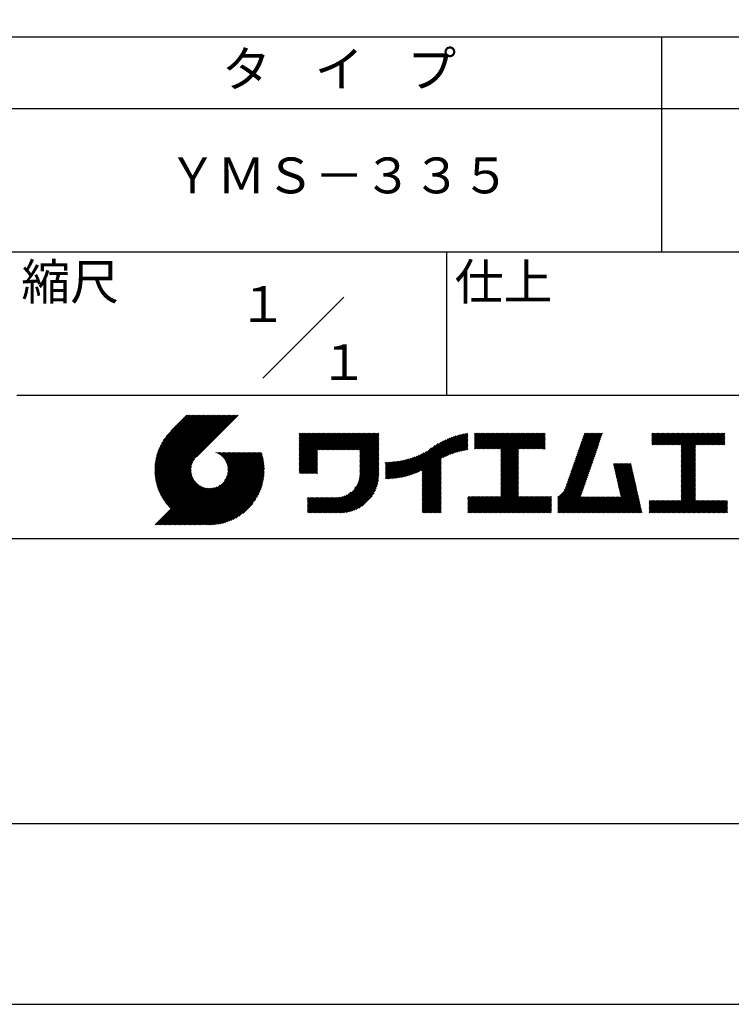
# Model space of a CAD drawing. Extents: x 0 to 210, y 0 to 297.
# Drawn here: x 110 to 160, y 0 to 69 of the extents above; entities that cross this region are included whole.
import ezdxf

# ---------------------------------------------------------------- set-up
doc = ezdxf.new("R2010")
doc.units = 0
doc.header["$LTSCALE"] = 0.4
doc.layers.get('DEFPOINTS').update_dxf_attribs({"linetype": 'CONTINUOUS'})
doc.layers.add('TITLE', color=7, linetype='CONTINUOUS')
doc.styles.get("Standard").update_dxf_attribs({"font": 'romans.shx', "bigfont": 'bigfont.shx'})

msp = doc.modelspace()

# ---------------------------------------------------------------- linework, layer by layer
at = {"layer": 'DEFPOINTS', "ltscale": 20}
msp.add_lwpolyline([(0, 0), (210, 0), (210, 297), (0, 297)], close=True, dxfattribs=at)
at = {"layer": 'TITLE'}
for p, q in [((20, 67.5), (199.75, 67.5)), ((154.875, 67.5), (154.875, 52.5)), ((20, 62.5), (199.75, 62.5)), ((20, 52.5), (199.75, 52.5)), ((139.875, 52.5), (139.875, 42.5)), ((127.047, 43.672), (132.703, 49.328)), ((109.875, 42.5), (199.75, 42.5)), ((119.501, 37.248), (123.356, 41.104)), ((119.501, 37.336), (123.269, 41.104)), ((119.502, 37.163), (123.444, 41.104)), ((119.503, 37.426), (123.182, 41.104)), ((119.506, 37.079), (123.531, 41.104)), ((119.508, 37.518), (123.094, 41.104)), ((119.511, 36.997), (123.618, 41.104)), ((119.515, 37.612), (123.007, 41.104)), ((119.518, 36.916), (123.705, 41.104)), ((119.525, 37.709), (122.92, 41.104)), ((119.526, 36.837), (123.793, 41.104)), ((119.536, 36.76), (123.88, 41.104)), ((119.538, 37.809), (122.833, 41.104)), ((119.547, 36.684), (123.967, 41.104)), ((119.554, 37.912), (122.745, 41.104)), ((119.559, 36.609), (124.055, 41.104)), ((119.573, 36.535), (124.142, 41.104)), ((119.573, 38.019), (122.658, 41.104)), ((119.588, 36.463), (124.229, 41.104)), ((119.597, 38.13), (122.571, 41.104)), ((119.604, 36.392), (124.316, 41.104)), ((119.622, 36.322), (124.404, 41.104)), ((119.625, 38.246), (122.483, 41.104)), ((119.64, 36.253), (124.491, 41.104)), ((119.659, 38.367), (122.396, 41.104)), ((119.66, 36.185), (124.578, 41.104)), ((119.68, 36.119), (124.665, 41.104)), ((119.699, 38.494), (122.309, 41.104)), ((119.702, 36.053), (124.753, 41.104)), ((119.724, 35.988), (124.84, 41.104)), ((119.748, 35.924), (124.927, 41.104)), ((119.748, 38.63), (122.222, 41.104)), ((119.772, 35.862), (125.015, 41.104)), ((119.797, 35.8), (125.102, 41.104)), ((119.806, 38.776), (122.134, 41.104)), ((119.824, 35.738), (125.189, 41.104)), ((119.851, 35.678), (125.276, 41.104)), ((119.878, 38.936), (122.047, 41.104)), ((119.971, 39.115), (121.96, 41.104)), ((120.096, 39.328), (121.872, 41.104)), ((120.302, 39.621), (121.785, 41.104)), ((121.742, 41.104), (120.621, 39.983)), ((125.338, 41.104), (122.419, 38.185)), ((129.593, 39.628), (129.81, 39.845)), ((129.593, 39.802), (129.636, 39.845)), ((129.593, 39.715), (129.723, 39.845)), ((129.593, 39.017), (130.421, 39.845)), ((129.593, 38.929), (130.509, 39.845)), ((129.593, 38.842), (130.596, 39.845)), ((129.593, 38.755), (130.683, 39.845)), ((129.593, 38.057), (131.382, 39.845)), ((129.593, 37.969), (131.469, 39.845)), ((129.593, 37.882), (131.556, 39.845)), ((129.593, 37.795), (131.643, 39.845)), ((129.593, 37.707), (131.731, 39.845)), ((129.593, 37.62), (131.818, 39.845)), ((129.593, 37.533), (131.905, 39.845)), ((129.593, 37.446), (131.993, 39.845)), ((129.593, 38.493), (130.945, 39.845)), ((129.593, 38.406), (131.032, 39.845)), ((129.593, 38.318), (131.12, 39.845)), ((129.593, 38.231), (131.207, 39.845)), ((129.593, 38.144), (131.294, 39.845)), ((129.593, 38.668), (130.771, 39.845)), ((129.593, 38.58), (130.858, 39.845)), ((129.593, 39.104), (130.334, 39.845)), ((129.593, 39.191), (130.247, 39.845)), ((129.593, 39.366), (130.072, 39.845)), ((129.593, 39.279), (130.16, 39.845)), ((129.593, 39.54), (129.898, 39.845)), ((129.593, 39.453), (129.985, 39.845)), ((130.924, 38.69), (132.08, 39.845)), ((131.012, 38.69), (132.167, 39.845)), ((131.099, 38.69), (132.254, 39.845)), ((131.186, 38.69), (132.342, 39.845)), ((131.274, 38.69), (132.429, 39.845)), ((131.361, 38.69), (132.516, 39.845)), ((131.448, 38.69), (132.604, 39.845)), ((131.535, 38.69), (132.691, 39.845)), ((131.623, 38.69), (132.778, 39.845)), ((131.71, 38.69), (132.865, 39.845)), ((131.797, 38.69), (132.953, 39.845)), ((131.885, 38.69), (133.04, 39.845)), ((131.972, 38.69), (133.127, 39.845)), ((132.059, 38.69), (133.215, 39.845)), ((132.146, 38.69), (133.302, 39.845)), ((132.234, 38.69), (133.389, 39.845)), ((132.321, 38.69), (133.476, 39.845)), ((132.408, 38.69), (133.564, 39.845)), ((132.496, 38.69), (133.651, 39.845)), ((132.583, 38.69), (133.738, 39.845)), ((132.67, 38.69), (133.826, 39.845)), ((132.757, 38.69), (133.913, 39.845)), ((132.845, 38.69), (134, 39.845)), ((132.932, 38.69), (134.087, 39.845)), ((133.019, 38.69), (134.175, 39.845)), ((133.107, 38.69), (134.262, 39.845)), ((133.194, 38.69), (134.349, 39.845)), ((133.281, 38.69), (134.437, 39.845)), ((133.368, 38.69), (134.524, 39.845)), ((133.456, 38.69), (134.611, 39.845)), ((133.543, 38.69), (134.698, 39.845)), ((133.63, 38.69), (134.786, 39.845)), ((133.718, 38.69), (134.873, 39.845)), ((133.805, 38.69), (134.96, 39.845)), ((133.823, 38.534), (135.135, 39.845)), ((133.823, 38.621), (135.048, 39.845)), ((141.813, 39.628), (142.04, 39.855)), ((141.813, 39.541), (142.128, 39.855)), ((141.813, 39.803), (141.866, 39.855)), ((141.813, 39.716), (141.953, 39.855)), ((141.813, 39.017), (142.651, 39.855)), ((141.813, 38.93), (142.739, 39.855)), ((141.813, 38.843), (142.826, 39.855)), ((141.813, 38.755), (142.913, 39.855)), ((141.813, 39.105), (142.564, 39.855)), ((141.813, 39.454), (142.215, 39.855)), ((141.813, 39.366), (142.302, 39.855)), ((141.813, 39.279), (142.39, 39.855)), ((141.813, 39.192), (142.477, 39.855)), ((141.888, 38.743), (143.001, 39.855)), ((141.976, 38.743), (143.088, 39.855)), ((142.063, 38.743), (143.175, 39.855)), ((142.15, 38.743), (143.262, 39.855)), ((142.238, 38.743), (143.35, 39.855)), ((142.325, 38.743), (143.437, 39.855)), ((142.412, 38.743), (143.524, 39.855)), ((142.499, 38.743), (143.612, 39.855)), ((142.587, 38.743), (143.699, 39.855)), ((142.674, 38.743), (143.786, 39.855)), ((142.761, 38.743), (143.873, 39.855)), ((142.849, 38.743), (143.961, 39.855)), ((142.936, 38.743), (144.048, 39.855)), ((143.023, 38.743), (144.135, 39.855)), ((143.11, 38.743), (144.223, 39.855)), ((143.198, 38.743), (144.31, 39.855)), ((143.285, 38.743), (144.397, 39.855)), ((143.372, 38.743), (144.484, 39.855)), ((143.46, 38.743), (144.572, 39.855)), ((143.547, 38.743), (144.659, 39.855)), ((143.634, 38.743), (144.746, 39.855)), ((143.662, 38.422), (145.095, 39.855)), ((143.662, 38.335), (145.183, 39.855)), ((143.662, 38.247), (145.27, 39.855)), ((143.662, 38.16), (145.357, 39.855)), ((143.662, 38.073), (145.445, 39.855)), ((143.662, 37.986), (145.532, 39.855)), ((143.662, 37.898), (145.619, 39.855)), ((143.662, 37.811), (145.706, 39.855)), ((143.662, 37.724), (145.794, 39.855)), ((143.662, 38.684), (144.834, 39.855)), ((143.662, 38.597), (144.921, 39.855)), ((143.662, 38.509), (145.008, 39.855)), ((143.662, 37.636), (145.881, 39.855)), ((143.662, 37.549), (145.968, 39.855)), ((144.943, 38.743), (146.056, 39.855)), ((145.031, 38.743), (146.143, 39.855)), ((145.118, 38.743), (146.23, 39.855)), ((145.205, 38.743), (146.317, 39.855)), ((145.293, 38.743), (146.405, 39.855)), ((145.38, 38.743), (146.492, 39.855)), ((145.467, 38.743), (146.579, 39.855)), ((145.554, 38.743), (146.667, 39.855)), ((145.642, 38.743), (146.754, 39.855)), ((148.828, 37.914), (150.766, 39.853)), ((148.873, 38.047), (150.682, 39.855)), ((148.919, 38.18), (150.594, 39.855)), ((148.965, 38.313), (150.507, 39.855)), ((149.011, 38.447), (150.42, 39.855)), ((149.057, 38.58), (150.332, 39.855)), ((149.103, 38.713), (150.245, 39.855)), ((149.149, 38.846), (150.158, 39.855)), ((149.195, 38.979), (150.071, 39.855)), ((149.24, 39.112), (149.983, 39.855)), ((149.286, 39.246), (149.896, 39.855)), ((149.332, 39.379), (149.809, 39.855)), ((149.378, 39.512), (149.721, 39.855)), ((149.424, 39.645), (149.634, 39.855)), ((149.47, 39.778), (149.547, 39.855)), ((154.204, 39.624), (154.435, 39.855)), ((154.204, 39.799), (154.26, 39.855)), ((154.204, 39.712), (154.348, 39.855)), ((154.204, 39.188), (154.871, 39.855)), ((154.204, 39.101), (154.959, 39.855)), ((154.204, 39.537), (154.522, 39.855)), ((154.204, 39.45), (154.609, 39.855)), ((154.204, 39.362), (154.697, 39.855)), ((154.204, 39.275), (154.784, 39.855)), ((154.22, 39.029), (155.046, 39.855)), ((154.307, 39.029), (155.133, 39.855)), ((154.394, 39.029), (155.22, 39.855)), ((154.482, 39.029), (155.308, 39.855)), ((154.569, 39.029), (155.395, 39.855)), ((154.656, 39.029), (155.482, 39.855)), ((154.744, 39.029), (155.57, 39.855)), ((154.831, 39.029), (155.657, 39.855)), ((154.918, 39.029), (155.744, 39.855)), ((155.005, 39.029), (155.831, 39.855)), ((155.093, 39.029), (155.919, 39.855)), ((155.18, 39.029), (156.006, 39.855)), ((155.267, 39.029), (156.093, 39.855)), ((155.355, 39.029), (156.181, 39.855)), ((155.442, 39.029), (156.268, 39.855)), ((155.529, 39.029), (156.355, 39.855)), ((155.616, 39.029), (156.442, 39.855)), ((155.704, 39.029), (156.53, 39.855)), ((155.791, 39.029), (156.617, 39.855)), ((155.878, 39.029), (156.704, 39.855)), ((155.966, 39.029), (156.792, 39.855)), ((156.053, 39.029), (156.879, 39.855)), ((156.14, 39.029), (156.966, 39.855)), ((156.227, 39.029), (157.053, 39.855)), ((156.257, 38.972), (157.141, 39.855)), ((156.257, 38.885), (157.228, 39.855)), ((156.257, 38.797), (157.315, 39.855)), ((156.257, 38.274), (157.839, 39.855)), ((156.257, 38.186), (157.926, 39.855)), ((156.257, 38.099), (158.014, 39.855)), ((156.257, 38.448), (157.664, 39.855)), ((156.257, 38.361), (157.752, 39.855)), ((156.257, 38.71), (157.403, 39.855)), ((156.257, 38.623), (157.49, 39.855)), ((156.257, 38.535), (157.577, 39.855)), ((157.275, 39.029), (158.101, 39.855)), ((157.362, 39.029), (158.188, 39.855)), ((157.449, 39.029), (158.275, 39.855)), ((157.537, 39.029), (158.363, 39.855)), ((157.624, 39.029), (158.45, 39.855)), ((157.711, 39.029), (158.537, 39.855)), ((157.798, 39.029), (158.625, 39.855)), ((157.886, 39.029), (158.712, 39.855)), ((157.973, 39.029), (158.799, 39.855)), ((158.06, 39.029), (158.886, 39.855)), ((158.148, 39.029), (158.974, 39.855)), ((158.235, 39.029), (159.061, 39.855)), ((158.322, 39.029), (159.148, 39.855)), ((158.409, 39.029), (159.236, 39.855)), ((133.823, 38.447), (135.139, 39.762)), ((133.823, 38.359), (135.139, 39.675)), ((133.823, 38.272), (135.139, 39.587)), ((133.823, 38.185), (135.139, 39.5)), ((133.823, 38.097), (135.139, 39.413)), ((133.823, 38.01), (135.139, 39.325)), ((133.823, 37.923), (135.139, 39.238)), ((137.125, 36.86), (139.491, 39.226)), ((137.246, 36.894), (139.666, 39.314)), ((137.371, 36.931), (139.829, 39.389)), ((137.5, 36.973), (139.982, 39.455)), ((137.635, 37.021), (140.127, 39.513)), ((137.776, 37.075), (140.266, 39.565)), ((137.925, 37.136), (140.399, 39.61)), ((138.082, 37.206), (140.527, 39.651)), ((138.178, 36.779), (141.221, 39.821)), ((138.178, 36.866), (141.113, 39.8)), ((138.178, 36.953), (141.002, 39.777)), ((138.178, 37.041), (140.888, 39.75)), ((138.178, 37.128), (140.771, 39.721)), ((138.178, 37.215), (140.651, 39.688)), ((139.626, 38.139), (141.327, 39.84)), ((139.791, 38.217), (141.36, 39.786)), ((139.946, 38.285), (141.36, 39.699)), ((140.093, 38.345), (141.36, 39.611)), ((140.234, 38.398), (141.36, 39.524)), ((140.368, 38.445), (141.36, 39.437)), ((140.497, 38.487), (141.36, 39.35)), ((140.622, 38.524), (141.36, 39.262)), ((140.743, 38.558), (141.36, 39.175)), ((145.729, 38.743), (146.755, 39.769)), ((145.816, 38.743), (146.755, 39.682)), ((145.904, 38.743), (146.755, 39.595)), ((145.991, 38.743), (146.755, 39.507)), ((146.078, 38.743), (146.755, 39.42)), ((146.165, 38.743), (146.755, 39.333)), ((146.253, 38.743), (146.755, 39.245)), ((146.34, 38.743), (146.755, 39.158)), ((148.598, 37.248), (150.537, 39.187)), ((148.644, 37.381), (150.583, 39.32)), ((148.69, 37.514), (150.629, 39.453)), ((148.736, 37.648), (150.674, 39.586)), ((148.782, 37.781), (150.72, 39.719)), ((158.497, 39.029), (159.306, 39.839)), ((158.584, 39.029), (159.306, 39.751)), ((158.671, 39.029), (159.306, 39.664)), ((158.759, 39.029), (159.306, 39.577)), ((158.846, 39.029), (159.306, 39.489)), ((158.933, 39.029), (159.306, 39.402)), ((159.02, 39.029), (159.306, 39.315)), ((159.108, 39.029), (159.306, 39.228)), ((121.376, 33.451), (126.413, 38.487)), ((121.464, 33.451), (126.5, 38.487)), ((121.551, 33.451), (126.587, 38.487)), ((121.638, 33.451), (126.675, 38.487)), ((121.726, 33.451), (126.762, 38.487)), ((121.813, 33.451), (126.849, 38.487)), ((121.9, 33.451), (126.937, 38.487)), ((123.784, 38.477), (123.794, 38.487)), ((123.846, 38.452), (123.882, 38.487)), ((123.905, 38.424), (123.969, 38.487)), ((123.962, 38.393), (124.056, 38.487)), ((124.017, 38.36), (124.143, 38.487)), ((124.069, 38.325), (124.231, 38.487)), ((124.119, 38.288), (124.318, 38.487)), ((124.167, 38.249), (124.405, 38.487)), ((124.212, 38.207), (124.493, 38.487)), ((124.256, 38.163), (124.58, 38.487)), ((124.298, 38.118), (124.667, 38.487)), ((124.337, 38.07), (124.754, 38.487)), ((124.374, 38.02), (124.842, 38.487)), ((124.377, 36.539), (126.326, 38.487)), ((124.41, 37.968), (124.929, 38.487)), ((124.442, 37.913), (125.016, 38.487)), ((124.473, 37.857), (125.104, 38.487)), ((124.495, 36.743), (126.238, 38.487)), ((124.501, 37.797), (125.191, 38.487)), ((124.526, 37.735), (125.278, 38.487)), ((124.549, 37.671), (125.365, 38.487)), ((124.55, 36.886), (126.151, 38.487)), ((124.569, 37.603), (125.453, 38.487)), ((124.582, 37.005), (126.064, 38.487)), ((124.585, 37.532), (125.54, 38.487)), ((124.598, 37.458), (125.627, 38.487)), ((124.6, 37.111), (125.976, 38.487)), ((124.607, 37.379), (125.715, 38.487)), ((124.609, 37.207), (125.889, 38.487)), ((124.611, 37.296), (125.802, 38.487)), ((129.593, 37.358), (130.873, 38.638)), ((129.593, 37.271), (130.873, 38.551)), ((133.823, 37.836), (135.139, 39.151)), ((133.823, 37.748), (135.139, 39.064)), ((133.823, 37.661), (135.139, 38.976)), ((133.823, 37.574), (135.139, 38.889)), ((133.823, 37.486), (135.139, 38.802)), ((133.823, 37.399), (135.139, 38.714)), ((133.823, 37.312), (135.139, 38.627)), ((133.823, 37.225), (135.139, 38.54)), ((136.675, 36.759), (138.484, 38.568)), ((136.783, 36.78), (138.829, 38.826)), ((136.894, 36.804), (139.084, 38.994)), ((137.008, 36.83), (139.299, 39.122)), ((140.861, 38.588), (141.36, 39.088)), ((140.975, 38.615), (141.36, 39)), ((141.087, 38.64), (141.36, 38.913)), ((141.195, 38.661), (141.36, 38.826)), ((141.302, 38.68), (141.36, 38.739)), ((143.662, 37.462), (144.906, 38.706)), ((143.662, 37.375), (144.906, 38.619)), ((143.662, 37.287), (144.906, 38.532)), ((146.427, 38.743), (146.755, 39.071)), ((146.515, 38.743), (146.755, 38.984)), ((146.602, 38.743), (146.755, 38.896)), ((146.689, 38.743), (146.755, 38.809)), ((148.369, 36.582), (150.307, 38.521)), ((148.415, 36.715), (150.353, 38.654)), ((148.461, 36.849), (150.399, 38.787)), ((148.506, 36.982), (150.445, 38.92)), ((148.552, 37.115), (150.491, 39.054)), ((156.257, 38.012), (157.253, 39.007)), ((156.257, 37.924), (157.253, 38.92)), ((156.257, 37.837), (157.253, 38.833)), ((156.257, 37.75), (157.253, 38.745)), ((156.257, 37.663), (157.253, 38.658)), ((156.257, 37.575), (157.253, 38.571)), ((156.257, 37.488), (157.253, 38.483)), ((159.195, 39.029), (159.306, 39.14)), ((159.282, 39.029), (159.306, 39.053)), ((119.879, 35.619), (122.28, 38.021)), ((119.907, 35.56), (122.161, 37.814)), ((121.987, 33.451), (126.974, 38.437)), ((122.075, 33.451), (126.994, 38.37)), ((122.162, 33.451), (127.014, 38.303)), ((122.249, 33.451), (127.032, 38.234)), ((122.337, 33.451), (127.05, 38.164)), ((122.424, 33.451), (127.066, 38.093)), ((122.511, 33.451), (127.081, 38.021)), ((122.598, 33.451), (127.095, 37.947)), ((122.686, 33.451), (127.107, 37.872)), ((122.773, 33.451), (127.118, 37.796)), ((129.593, 37.184), (130.873, 38.464)), ((129.593, 37.096), (130.873, 38.376)), ((129.621, 37.037), (130.873, 38.289)), ((129.708, 37.037), (130.873, 38.202)), ((129.795, 37.037), (130.873, 38.114)), ((129.882, 37.037), (130.873, 38.027)), ((129.97, 37.037), (130.873, 37.94)), ((130.057, 37.037), (130.873, 37.853)), ((133.7, 36.403), (135.139, 37.842)), ((133.748, 36.538), (135.139, 37.929)), ((133.78, 36.658), (135.139, 38.016)), ((133.802, 36.766), (135.139, 38.103)), ((133.815, 36.867), (135.139, 38.191)), ((133.822, 36.961), (135.139, 38.278)), ((133.823, 37.137), (135.139, 38.453)), ((133.823, 37.05), (135.139, 38.365)), ((135.601, 36.733), (136.809, 37.941)), ((135.601, 36.82), (136.7, 37.919)), ((135.601, 36.907), (136.594, 37.9)), ((135.601, 36.995), (136.49, 37.884)), ((135.601, 37.082), (136.389, 37.869)), ((135.601, 37.169), (136.289, 37.857)), ((135.601, 37.256), (136.191, 37.847)), ((135.601, 37.344), (136.095, 37.838)), ((135.601, 37.431), (136.001, 37.831)), ((135.601, 37.518), (135.909, 37.826)), ((135.601, 37.605), (135.818, 37.822)), ((135.601, 37.693), (135.728, 37.82)), ((135.601, 37.78), (135.64, 37.819)), ((135.619, 36.663), (136.921, 37.965)), ((135.707, 36.664), (137.035, 37.992)), ((135.796, 36.666), (137.153, 38.023)), ((135.887, 36.669), (137.275, 38.057)), ((135.979, 36.674), (137.401, 38.096)), ((136.073, 36.681), (137.532, 38.14)), ((136.168, 36.689), (137.668, 38.189)), ((136.266, 36.699), (137.811, 38.244)), ((136.365, 36.711), (137.961, 38.307)), ((136.466, 36.725), (138.121, 38.38)), ((136.569, 36.741), (138.293, 38.465)), ((138.178, 36.692), (139.494, 38.007)), ((138.178, 36.604), (139.494, 37.92)), ((138.178, 36.517), (139.494, 37.832)), ((143.662, 37.2), (144.906, 38.444)), ((143.662, 37.113), (144.906, 38.357)), ((143.662, 37.025), (144.906, 38.27)), ((143.662, 36.938), (144.906, 38.182)), ((143.662, 36.851), (144.906, 38.095)), ((143.662, 36.764), (144.906, 38.008)), ((143.662, 36.676), (144.906, 37.921)), ((143.662, 36.589), (144.906, 37.833)), ((148.084, 35.861), (150.078, 37.855)), ((148.185, 36.05), (150.124, 37.988)), ((148.231, 36.183), (150.17, 38.121)), ((148.277, 36.316), (150.216, 38.255)), ((148.323, 36.449), (150.262, 38.388)), ((156.257, 37.401), (157.253, 38.396)), ((156.257, 37.313), (157.253, 38.309)), ((156.257, 37.226), (157.253, 38.222)), ((156.257, 37.139), (157.253, 38.134)), ((156.257, 37.052), (157.253, 38.047)), ((156.257, 36.964), (157.253, 37.96)), ((156.257, 36.877), (157.253, 37.872)), ((156.257, 36.79), (157.253, 37.785)), ((119.937, 35.503), (122.105, 37.671)), ((119.967, 35.446), (122.073, 37.551)), ((119.999, 35.39), (122.054, 37.446)), ((120.031, 35.334), (122.045, 37.349)), ((120.063, 35.28), (122.043, 37.26)), ((120.097, 35.226), (122.047, 37.177)), ((120.131, 35.173), (122.056, 37.098)), ((122.86, 33.451), (127.128, 37.719)), ((122.965, 33.468), (127.137, 37.64)), ((123.045, 33.461), (127.143, 37.559)), ((123.127, 33.456), (127.149, 37.477)), ((123.211, 33.453), (127.161, 37.402)), ((123.297, 33.451), (127.154, 37.308)), ((123.384, 33.451), (127.153, 37.22)), ((123.474, 33.454), (127.151, 37.13)), ((130.144, 37.037), (130.873, 37.765)), ((130.232, 37.037), (130.873, 37.678)), ((130.319, 37.037), (130.873, 37.591)), ((130.406, 37.037), (130.873, 37.503)), ((130.493, 37.037), (130.873, 37.416)), ((130.581, 37.037), (130.873, 37.329)), ((130.668, 37.037), (130.873, 37.242)), ((130.755, 37.037), (130.873, 37.154)), ((131.85, 34.291), (135.139, 37.58)), ((131.937, 34.291), (135.139, 37.492)), ((132.024, 34.291), (135.139, 37.405)), ((132.112, 34.291), (135.139, 37.318)), ((132.199, 34.291), (135.139, 37.231)), ((132.286, 34.291), (135.139, 37.143)), ((133.453, 35.981), (135.139, 37.667)), ((133.623, 36.238), (135.139, 37.754)), ((138.178, 36.43), (139.494, 37.745)), ((138.178, 36.342), (139.494, 37.658)), ((138.178, 36.255), (139.494, 37.57)), ((138.178, 36.168), (139.494, 37.483)), ((138.178, 36.081), (139.494, 37.396)), ((138.178, 35.993), (139.494, 37.309)), ((138.178, 35.906), (139.494, 37.221)), ((138.178, 35.819), (139.494, 37.134)), ((143.662, 36.502), (144.906, 37.746)), ((143.662, 36.414), (144.906, 37.659)), ((143.662, 36.327), (144.906, 37.571)), ((143.662, 36.24), (144.906, 37.484)), ((143.662, 36.153), (144.906, 37.397)), ((143.662, 36.065), (144.906, 37.31)), ((143.662, 35.978), (144.906, 37.222)), ((143.662, 35.891), (144.906, 37.135)), ((147.648, 35.338), (150.032, 37.722)), ((147.648, 35.251), (149.986, 37.589)), ((147.648, 35.163), (149.94, 37.456)), ((147.648, 35.076), (149.894, 37.322)), ((147.648, 34.989), (149.849, 37.189)), ((151.529, 37.648), (151.598, 37.717)), ((151.545, 37.577), (151.685, 37.717)), ((151.562, 37.506), (151.773, 37.717)), ((151.578, 37.435), (151.86, 37.717)), ((151.594, 37.363), (151.947, 37.717)), ((151.61, 37.292), (152.034, 37.717)), ((151.626, 37.221), (152.122, 37.717)), ((151.642, 37.15), (152.209, 37.717)), ((151.659, 37.079), (152.296, 37.717)), ((151.675, 37.008), (152.384, 37.717)), ((151.691, 36.937), (152.471, 37.717)), ((151.707, 36.866), (152.558, 37.717)), ((151.723, 36.795), (152.645, 37.717)), ((151.74, 36.724), (152.733, 37.717)), ((151.756, 36.652), (152.759, 37.655)), ((151.772, 36.581), (152.775, 37.584)), ((151.788, 36.51), (152.791, 37.513)), ((151.804, 36.439), (152.807, 37.442)), ((151.82, 36.368), (152.823, 37.371)), ((151.837, 36.297), (152.839, 37.3)), ((151.853, 36.226), (152.856, 37.229)), ((151.869, 36.155), (152.872, 37.158)), ((156.257, 36.702), (157.253, 37.698)), ((156.257, 36.615), (157.253, 37.611)), ((156.257, 36.528), (157.253, 37.523)), ((156.257, 36.441), (157.253, 37.436)), ((156.257, 36.353), (157.253, 37.349)), ((156.257, 36.266), (157.253, 37.261)), ((156.257, 36.179), (157.253, 37.174)), ((120.166, 35.121), (122.069, 37.023)), ((120.202, 35.069), (122.085, 36.953)), ((120.238, 35.019), (122.105, 36.885)), ((120.276, 34.968), (122.127, 36.82)), ((120.314, 34.919), (122.153, 36.759)), ((120.352, 34.871), (122.181, 36.699)), ((120.392, 34.823), (122.211, 36.642)), ((120.432, 34.775), (122.244, 36.588)), ((120.473, 34.729), (122.279, 36.536)), ((120.514, 34.683), (122.317, 36.486)), ((120.556, 34.638), (122.356, 36.438)), ((123.566, 33.458), (127.146, 37.039)), ((123.66, 33.465), (127.139, 36.944)), ((123.757, 33.475), (127.129, 36.847)), ((123.857, 33.488), (127.117, 36.747)), ((123.961, 33.504), (127.101, 36.644)), ((124.067, 33.523), (127.081, 36.537)), ((124.178, 33.547), (127.058, 36.426)), ((130.843, 37.037), (130.873, 37.067)), ((132.373, 34.291), (135.139, 37.056)), ((132.461, 34.291), (135.139, 36.969)), ((132.549, 34.292), (135.138, 36.88)), ((132.641, 34.296), (135.133, 36.789)), ((132.736, 34.304), (135.126, 36.694)), ((132.835, 34.315), (135.114, 36.595)), ((132.938, 34.332), (135.098, 36.491)), ((138.178, 35.731), (139.494, 37.047)), ((138.178, 35.644), (139.494, 36.959)), ((138.178, 35.557), (139.494, 36.872)), ((138.178, 35.47), (139.494, 36.785)), ((138.178, 35.382), (139.494, 36.698)), ((138.178, 35.295), (139.494, 36.61)), ((138.178, 35.208), (139.494, 36.523)), ((138.178, 35.12), (139.494, 36.436)), ((142.586, 34.291), (144.906, 36.611)), ((142.673, 34.291), (144.906, 36.524)), ((142.76, 34.291), (144.906, 36.437)), ((143.662, 35.803), (144.906, 37.048)), ((143.662, 35.716), (144.906, 36.96)), ((143.662, 35.629), (144.906, 36.873)), ((143.662, 35.542), (144.906, 36.786)), ((143.662, 35.454), (144.906, 36.699)), ((147.648, 34.902), (149.803, 37.056)), ((147.648, 34.814), (149.757, 36.923)), ((147.648, 34.727), (149.711, 36.79)), ((147.648, 34.64), (149.665, 36.657)), ((147.648, 34.552), (149.619, 36.523)), ((151.885, 36.084), (152.888, 37.086)), ((151.901, 36.013), (152.904, 37.015)), ((151.918, 35.941), (152.92, 36.944)), ((151.934, 35.87), (152.937, 36.873)), ((151.95, 35.799), (152.953, 36.802)), ((151.966, 35.728), (152.969, 36.731)), ((151.982, 35.657), (152.985, 36.66)), ((151.998, 35.586), (153.001, 36.589)), ((152.015, 35.515), (153.017, 36.518)), ((152.031, 35.444), (153.034, 36.447)), ((156.257, 36.091), (157.253, 37.087)), ((156.257, 36.004), (157.253, 37)), ((156.257, 35.917), (157.253, 36.912)), ((156.257, 35.83), (157.253, 36.825)), ((156.257, 35.742), (157.253, 36.738)), ((156.257, 35.655), (157.253, 36.65)), ((156.257, 35.568), (157.253, 36.563)), ((156.257, 35.48), (157.253, 36.476)), ((119.544, 33.451), (122.441, 36.348)), ((119.631, 33.451), (122.487, 36.307)), ((119.718, 33.451), (122.535, 36.267)), ((119.805, 33.451), (122.585, 36.23)), ((119.893, 33.451), (122.637, 36.195)), ((119.98, 33.451), (122.691, 36.162)), ((120.067, 33.451), (122.748, 36.132)), ((120.155, 33.451), (122.807, 36.104)), ((120.242, 33.451), (122.869, 36.078)), ((120.329, 33.451), (122.934, 36.055)), ((120.416, 33.451), (123.001, 36.036)), ((120.504, 33.451), (123.072, 36.019)), ((120.591, 33.451), (123.147, 36.006)), ((120.599, 34.594), (122.398, 36.392)), ((120.678, 33.451), (123.225, 35.998)), ((120.766, 33.451), (123.308, 35.994)), ((120.853, 33.451), (123.398, 35.996)), ((120.94, 33.451), (123.494, 36.005)), ((121.027, 33.451), (123.599, 36.023)), ((121.115, 33.451), (123.719, 36.055)), ((121.202, 33.451), (123.861, 36.11)), ((121.289, 33.451), (124.066, 36.228)), ((124.294, 33.575), (127.03, 36.311)), ((124.415, 33.609), (126.996, 36.19)), ((124.542, 33.649), (126.956, 36.062)), ((124.678, 33.697), (126.907, 35.927)), ((124.823, 33.756), (126.849, 35.781)), ((131.762, 34.291), (133.191, 35.719)), ((133.047, 34.353), (135.076, 36.382)), ((133.163, 34.381), (135.048, 36.267)), ((133.286, 34.418), (135.012, 36.143)), ((133.42, 34.465), (134.965, 36.009)), ((133.57, 34.527), (134.903, 35.86)), ((138.178, 35.033), (139.494, 36.348)), ((138.178, 34.946), (139.494, 36.261)), ((138.178, 34.859), (139.494, 36.174)), ((138.178, 34.771), (139.494, 36.087)), ((138.178, 34.684), (139.494, 35.999)), ((138.178, 34.597), (139.494, 35.912)), ((138.178, 34.509), (139.494, 35.825)), ((138.178, 34.422), (139.494, 35.737)), ((142.848, 34.291), (144.906, 36.349)), ((142.935, 34.291), (144.906, 36.262)), ((143.022, 34.291), (144.906, 36.175)), ((143.109, 34.291), (144.906, 36.088)), ((143.197, 34.291), (144.906, 36)), ((143.284, 34.291), (144.906, 35.913)), ((143.371, 34.291), (144.906, 35.826)), ((143.459, 34.291), (144.906, 35.738)), ((147.648, 34.465), (149.573, 36.39)), ((147.648, 34.378), (149.527, 36.257)), ((147.648, 34.291), (149.482, 36.124)), ((147.736, 34.291), (149.436, 35.991)), ((147.823, 34.291), (149.39, 35.858)), ((147.91, 34.291), (149.344, 35.724)), ((150.965, 34.291), (153.05, 36.375)), ((151.052, 34.291), (153.066, 36.304)), ((151.14, 34.291), (153.082, 36.233)), ((151.227, 34.291), (153.098, 36.162)), ((151.314, 34.291), (153.115, 36.091)), ((151.401, 34.291), (153.131, 36.02)), ((151.489, 34.291), (153.147, 35.949)), ((151.576, 34.291), (153.163, 35.878)), ((151.663, 34.291), (153.179, 35.807)), ((151.751, 34.291), (153.195, 35.735)), ((155.417, 34.291), (157.253, 36.127)), ((155.504, 34.291), (157.253, 36.039)), ((155.591, 34.291), (157.253, 35.952)), ((155.678, 34.291), (157.253, 35.865)), ((155.766, 34.291), (157.253, 35.778)), ((156.257, 35.393), (157.253, 36.389)), ((156.257, 35.306), (157.253, 36.301)), ((156.257, 35.219), (157.253, 36.214)), ((124.983, 33.828), (126.777, 35.622)), ((125.162, 33.919), (126.685, 35.443)), ((125.374, 34.044), (126.56, 35.23)), ((130.162, 34.872), (130.638, 35.348)), ((130.162, 34.785), (130.725, 35.348)), ((130.162, 34.698), (130.812, 35.348)), ((130.162, 34.61), (130.9, 35.348)), ((130.162, 34.523), (130.987, 35.348)), ((130.162, 34.436), (131.074, 35.348)), ((130.162, 34.348), (131.161, 35.348)), ((130.162, 35.134), (130.376, 35.348)), ((130.162, 35.047), (130.463, 35.348)), ((130.162, 34.959), (130.55, 35.348)), ((130.162, 35.309), (130.201, 35.348)), ((130.162, 35.221), (130.289, 35.348)), ((130.191, 34.291), (131.249, 35.348)), ((130.279, 34.291), (131.336, 35.348)), ((130.366, 34.291), (131.423, 35.348)), ((130.453, 34.291), (131.511, 35.348)), ((130.54, 34.291), (131.598, 35.348)), ((130.628, 34.291), (131.685, 35.348)), ((130.715, 34.291), (131.772, 35.348)), ((130.802, 34.291), (131.86, 35.348)), ((130.89, 34.291), (131.947, 35.348)), ((130.977, 34.291), (132.034, 35.348)), ((131.064, 34.291), (132.122, 35.348)), ((131.151, 34.291), (132.211, 35.35)), ((131.239, 34.291), (132.305, 35.357)), ((131.326, 34.291), (132.405, 35.37)), ((131.413, 34.291), (132.514, 35.391)), ((131.501, 34.291), (132.633, 35.423)), ((131.588, 34.291), (132.769, 35.472)), ((131.675, 34.291), (132.933, 35.549)), ((133.743, 34.613), (134.817, 35.686)), ((133.965, 34.747), (134.682, 35.465)), ((138.178, 34.335), (139.494, 35.65)), ((138.221, 34.291), (139.494, 35.563)), ((138.309, 34.291), (139.494, 35.476)), ((138.396, 34.291), (139.494, 35.388)), ((138.483, 34.291), (139.494, 35.301)), ((138.571, 34.291), (139.494, 35.214)), ((138.658, 34.291), (139.494, 35.126)), ((138.745, 34.291), (139.494, 35.039)), ((141.36, 34.811), (141.969, 35.419)), ((141.36, 34.723), (142.056, 35.419)), ((141.36, 34.898), (141.881, 35.419)), ((141.36, 35.16), (141.619, 35.419)), ((141.36, 35.073), (141.707, 35.419)), ((141.36, 34.985), (141.794, 35.419)), ((141.36, 35.334), (141.445, 35.419)), ((141.36, 35.247), (141.532, 35.419)), ((141.36, 34.636), (142.143, 35.419)), ((141.36, 34.549), (142.23, 35.419)), ((141.36, 34.462), (142.318, 35.419)), ((141.36, 34.374), (142.405, 35.419)), ((141.364, 34.291), (142.492, 35.419)), ((141.451, 34.291), (142.58, 35.419)), ((141.538, 34.291), (142.667, 35.419)), ((141.626, 34.291), (142.754, 35.419)), ((141.713, 34.291), (142.841, 35.419)), ((141.8, 34.291), (142.929, 35.419)), ((141.887, 34.291), (143.016, 35.419)), ((141.975, 34.291), (143.103, 35.419)), ((142.062, 34.291), (143.191, 35.419)), ((142.149, 34.291), (143.278, 35.419)), ((142.237, 34.291), (143.365, 35.419)), ((142.324, 34.291), (143.452, 35.419)), ((142.411, 34.291), (143.54, 35.419)), ((142.498, 34.291), (143.627, 35.419)), ((143.546, 34.291), (144.906, 35.651)), ((143.633, 34.291), (144.906, 35.564)), ((143.72, 34.291), (144.906, 35.477)), ((143.808, 34.291), (144.936, 35.419)), ((143.895, 34.291), (145.024, 35.419)), ((143.982, 34.291), (145.111, 35.419)), ((144.07, 34.291), (145.198, 35.419)), ((144.157, 34.291), (145.285, 35.419)), ((144.244, 34.291), (145.373, 35.419)), ((144.331, 34.291), (145.46, 35.419)), ((144.419, 34.291), (145.547, 35.419)), ((144.506, 34.291), (145.635, 35.419)), ((144.593, 34.291), (145.722, 35.419)), ((144.681, 34.291), (145.809, 35.419)), ((144.768, 34.291), (145.896, 35.419)), ((144.855, 34.291), (145.984, 35.419)), ((144.942, 34.291), (146.071, 35.419)), ((145.03, 34.291), (146.158, 35.419)), ((145.117, 34.291), (146.246, 35.419)), ((145.204, 34.291), (146.333, 35.419)), ((145.292, 34.291), (146.42, 35.419)), ((145.379, 34.291), (146.507, 35.419)), ((145.466, 34.291), (146.595, 35.419)), ((145.553, 34.291), (146.682, 35.419)), ((145.641, 34.291), (146.769, 35.419)), ((145.728, 34.291), (146.857, 35.419)), ((145.815, 34.291), (146.944, 35.419)), ((145.903, 34.291), (147.031, 35.419)), ((145.99, 34.291), (147.118, 35.419)), ((146.077, 34.291), (147.206, 35.419)), ((146.164, 34.291), (147.208, 35.334)), ((146.252, 34.291), (147.208, 35.247)), ((146.339, 34.291), (147.208, 35.16)), ((146.426, 34.291), (147.208, 35.073)), ((147.648, 35.425), (147.662, 35.439)), ((147.997, 34.291), (149.298, 35.591)), ((148.085, 34.291), (149.252, 35.458)), ((148.172, 34.291), (149.282, 35.4)), ((148.259, 34.291), (149.369, 35.4)), ((148.347, 34.291), (149.456, 35.4)), ((148.434, 34.291), (149.544, 35.4)), ((148.521, 34.291), (149.631, 35.4)), ((148.608, 34.291), (149.718, 35.4)), ((148.696, 34.291), (149.805, 35.4)), ((148.783, 34.291), (149.893, 35.4)), ((148.87, 34.291), (149.98, 35.4)), ((148.958, 34.291), (150.067, 35.4)), ((149.045, 34.291), (150.155, 35.4)), ((149.132, 34.291), (150.242, 35.4)), ((149.219, 34.291), (150.329, 35.4)), ((149.307, 34.291), (150.416, 35.4)), ((149.394, 34.291), (150.504, 35.4)), ((149.481, 34.291), (150.591, 35.4)), ((149.569, 34.291), (150.678, 35.4)), ((149.656, 34.291), (150.766, 35.4)), ((149.743, 34.291), (150.853, 35.4)), ((149.83, 34.291), (150.94, 35.4)), ((149.918, 34.291), (151.027, 35.4)), ((150.005, 34.291), (151.115, 35.4)), ((150.092, 34.291), (151.202, 35.4)), ((150.18, 34.291), (151.289, 35.4)), ((150.267, 34.291), (151.377, 35.4)), ((150.354, 34.291), (151.464, 35.4)), ((150.441, 34.291), (151.551, 35.4)), ((150.529, 34.291), (151.638, 35.4)), ((150.616, 34.291), (151.726, 35.4)), ((150.703, 34.291), (151.813, 35.4)), ((150.791, 34.291), (151.9, 35.4)), ((150.878, 34.291), (151.988, 35.4)), ((151.838, 34.291), (153.212, 35.664)), ((151.925, 34.291), (153.228, 35.593)), ((152.012, 34.291), (153.244, 35.522)), ((152.1, 34.291), (153.26, 35.451)), ((152.187, 34.291), (153.276, 35.38)), ((152.274, 34.291), (153.293, 35.309)), ((152.362, 34.291), (153.309, 35.238)), ((152.449, 34.291), (153.325, 35.167)), ((152.536, 34.291), (153.341, 35.096)), ((154.026, 34.82), (154.349, 35.143)), ((154.026, 34.733), (154.436, 35.143)), ((154.026, 34.908), (154.261, 35.143)), ((154.026, 35.082), (154.087, 35.143)), ((154.026, 34.995), (154.174, 35.143)), ((154.026, 34.297), (154.872, 35.143)), ((154.026, 34.646), (154.523, 35.143)), ((154.026, 34.559), (154.611, 35.143)), ((154.026, 34.471), (154.698, 35.143)), ((154.026, 34.384), (154.785, 35.143)), ((154.107, 34.291), (154.96, 35.143)), ((154.195, 34.291), (155.047, 35.143)), ((154.282, 34.291), (155.134, 35.143)), ((154.369, 34.291), (155.222, 35.143)), ((154.456, 34.291), (155.309, 35.143)), ((154.544, 34.291), (155.396, 35.143)), ((154.631, 34.291), (155.483, 35.143)), ((154.718, 34.291), (155.571, 35.143)), ((154.806, 34.291), (155.658, 35.143)), ((154.893, 34.291), (155.745, 35.143)), ((154.98, 34.291), (155.833, 35.143)), ((155.067, 34.291), (155.92, 35.143)), ((155.155, 34.291), (156.007, 35.143)), ((155.242, 34.291), (156.094, 35.143)), ((155.329, 34.291), (156.182, 35.143)), ((155.853, 34.291), (157.253, 35.69)), ((155.94, 34.291), (157.253, 35.603)), ((156.028, 34.291), (157.253, 35.516)), ((156.115, 34.291), (157.253, 35.428)), ((156.202, 34.291), (157.253, 35.341)), ((156.289, 34.291), (157.253, 35.254)), ((156.377, 34.291), (157.253, 35.167)), ((156.464, 34.291), (157.316, 35.143)), ((156.551, 34.291), (157.404, 35.143)), ((156.639, 34.291), (157.491, 35.143)), ((156.726, 34.291), (157.578, 35.143)), ((156.813, 34.291), (157.666, 35.143)), ((156.9, 34.291), (157.753, 35.143)), ((156.988, 34.291), (157.84, 35.143)), ((157.075, 34.291), (157.927, 35.143)), ((157.162, 34.291), (158.015, 35.143)), ((157.25, 34.291), (158.102, 35.143)), ((157.337, 34.291), (158.189, 35.143)), ((157.424, 34.291), (158.277, 35.143)), ((157.511, 34.291), (158.364, 35.143)), ((157.599, 34.291), (158.451, 35.143)), ((157.686, 34.291), (158.538, 35.143)), ((157.773, 34.291), (158.626, 35.143)), ((157.861, 34.291), (158.713, 35.143)), ((157.948, 34.291), (158.8, 35.143)), ((158.035, 34.291), (158.888, 35.143)), ((158.122, 34.291), (158.975, 35.143)), ((158.21, 34.291), (159.062, 35.143)), ((158.297, 34.291), (159.149, 35.143)), ((158.384, 34.291), (159.237, 35.143)), ((158.472, 34.291), (159.324, 35.143)), ((158.559, 34.291), (159.411, 35.143)), ((158.646, 34.291), (159.484, 35.128)), ((158.733, 34.291), (159.484, 35.041)), ((125.665, 34.248), (126.356, 34.939)), ((138.832, 34.291), (139.494, 34.952)), ((138.92, 34.291), (139.494, 34.865)), ((139.007, 34.291), (139.494, 34.777)), ((139.094, 34.291), (139.494, 34.69)), ((139.182, 34.291), (139.494, 34.603)), ((139.269, 34.291), (139.494, 34.515)), ((139.356, 34.291), (139.494, 34.428)), ((146.514, 34.291), (147.208, 34.985)), ((146.601, 34.291), (147.208, 34.898)), ((146.688, 34.291), (147.208, 34.811)), ((146.775, 34.291), (147.208, 34.723)), ((146.863, 34.291), (147.208, 34.636)), ((146.95, 34.291), (147.208, 34.549)), ((147.037, 34.291), (147.208, 34.462)), ((147.125, 34.291), (147.208, 34.374)), ((152.623, 34.291), (153.357, 35.024)), ((152.711, 34.291), (153.373, 34.953)), ((152.798, 34.291), (153.39, 34.882)), ((152.885, 34.291), (153.406, 34.811)), ((152.973, 34.291), (153.422, 34.74)), ((153.06, 34.291), (153.438, 34.669)), ((153.147, 34.291), (153.454, 34.598)), ((153.234, 34.291), (153.471, 34.527)), ((153.322, 34.291), (153.487, 34.456)), ((153.409, 34.291), (153.503, 34.385)), ((158.821, 34.291), (159.484, 34.954)), ((158.908, 34.291), (159.484, 34.867)), ((158.995, 34.291), (159.484, 34.779)), ((159.083, 34.291), (159.484, 34.692)), ((159.17, 34.291), (159.484, 34.605)), ((159.257, 34.291), (159.484, 34.517)), ((159.344, 34.291), (159.484, 34.43)), ((139.443, 34.291), (139.494, 34.341)), ((153.496, 34.291), (153.519, 34.313)), ((159.432, 34.291), (159.484, 34.343)), ((20, 32.5), (199.75, 32.5))]:
    msp.add_line(p, q, dxfattribs=at)
msp.add_lwpolyline([(20, 12.625), (199.75, 12.625), (199.75, 284.375), (20, 284.375)], close=True, dxfattribs=at)

# ---------------------------------------------------------------- texts
at = {"layer": 'TITLE', "char_height": 2.5, "attachment_point": 5}
for s, insert, width in [('タ    イ    プ', (132.375, 64.925), 45), ('ＹＭＳ－３３５', (132.375, 57.5), 45), ('縮尺', (113.603, 50.079), 6.34227), ('仕上', (143.853, 50.079), 6.3423), ('１', (127.047, 48.528), 9), ('１', (132.703, 44.472), 9)]:
    msp.add_mtext(s, dxfattribs=dict(at, insert=insert, width=width))

doc.saveas('drawing.dxf')
